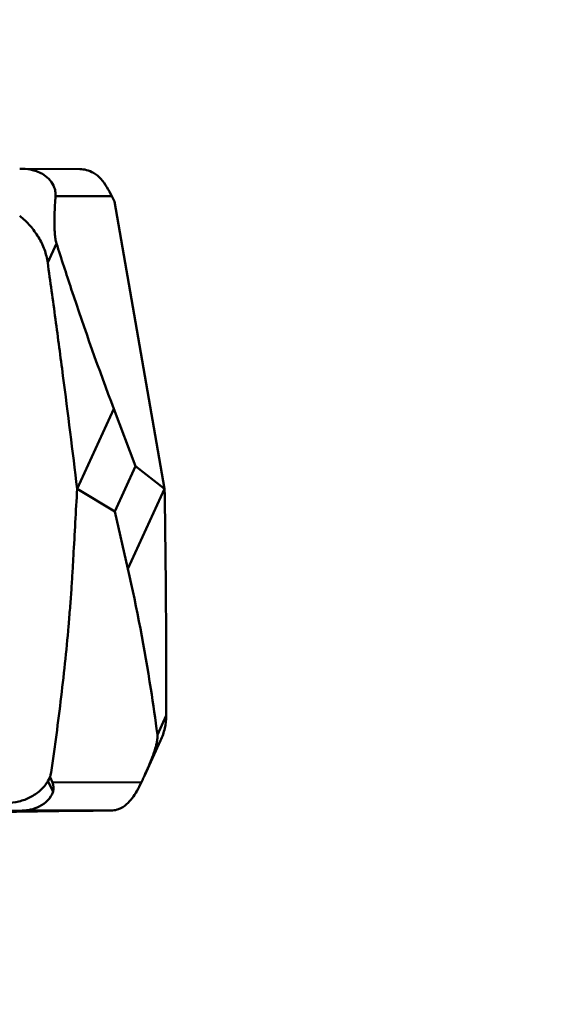
# Model space of a CAD drawing. Units: millimetres. Extents: x -29 to 116, y -48 to 80.
# Drawn here: x 75 to 81, y -32 to -21 of the extents above; entities that cross this region are included whole.
import ezdxf

# ---------------------------------------------------------------- set-up
doc = ezdxf.new("R2010")
doc.units = ezdxf.units.MM
doc.layers.add('1', color=4, linetype='Continuous', lineweight=50)
doc.layers.add('2', color=7, linetype='Continuous', lineweight=25)
doc.styles.add('simplex', font='txt.shx', dxfattribs={"height": 3.5})
doc.dimstyles.new('コピー - ISO-25', dxfattribs={"dimscale": 0, "dimtxt": 3.5, "dimasz": 3.5, "dimexe": 1.5, "dimexo": 0, "dimgap": 2.3, "dimtad": 1, "dimdsep": 46, "dimtxsty": 'simplex', "dimcen": 0.09, "dimclrd": 256, "dimclre": 256, "dimclrt": 256, "dimadec": 0, "dimazin": 0, "dimtfac": 1, "dimtofl": 0, "dimtmove": 0, "dimatfit": 3, "dimfxl": 1, "dimtolj": 1, "dimlwd": -1, "dimlwe": -1, "dimarcsym": 0})

# ---------------------------------------------------------------- blocks, each defined once
blk = doc.blocks.new('*D10')
at = {"layer": '2'}
for p, q in [((69.05, 31.75), (93.47, 31.75)), ((91.97, 28.25), (91.97, -31.75))]:
    blk.add_line(p, q, dxfattribs=at)
at = {"layer": '2', "lineweight": 0}
blk.add_solid([(92.553, 28.25), (91.386, 28.25), (91.97, 31.75)], dxfattribs=at)
at = {"layer": 'Defpoints', "color": 0, "lineweight": 0}
for p in [(69.05, 31.75), (75.4, -31.75), (91.97, -31.75)]:
    blk.add_point(p, dxfattribs=at)
at = {"layer": '2', "insert": (87.92, -1.75), "char_height": 3.5, "attachment_point": 5, "rotation": 90, "style": 'simplex'}
blk.add_mtext('\\A1;%%c63.5 [%%c2.500"]', dxfattribs=at)
blk = doc.blocks.new('_None')

msp = doc.modelspace()

# ---------------------------------------------------------------- linework, layer by layer
at = {"layer": '1'}
for p, q in [((74.60001142, -22.63479308), (74.62625279, -22.63448328)), ((74.62625279, -22.63448328), (74.63409053, -22.63445413)), ((74.63408189, -22.6344541), (75.25671342, -22.6371234)), ((74.99158419, -22.93073817), (75.6053577, -22.93336949)), ((75.6053577, -22.93336949), (75.63393883, -22.99095735)), ((76.1820162, -26.12548357), (75.63393883, -22.99095735)), ((74.90576659, -23.65649241), (75.00181599, -23.44754668)), ((75.22738085, -26.12548359), (75.62817635, -25.25359369)), ((75.864663, -25.878583), (75.62817635, -25.25359369)), ((75.864663, -25.878583), (75.63830397, -26.37100407)), ((75.864663, -25.878583), (76.1820162, -26.12548357)), ((75.22738083, -26.12548357), (75.63830397, -26.37100407)), ((76.18201619, -26.12548356), (75.78122069, -26.99737346)), ((75.63830397, -26.37100407), (75.78122069, -26.99737346)), ((76.19999983, -28.59895359), (76.10395068, -28.80789876)), ((75.96183193, -29.25700395), (76.1390482, -28.87148793)), ((74.93427856, -29.27241648), (74.90862169, -29.31440799)), ((74.96496652, -29.42966514), (74.90862169, -29.31440799)), ((74.95819645, -29.33007312), (74.93427856, -29.27241648)), ((74.95819645, -29.33007312), (75.92878038, -29.32744179)), ((75.25758239, -29.63967433), (65.45064411, -29.78269953)), ((74.62643385, -29.63640506), (74.5019913, -29.63812537)), ((74.62643385, -29.63640506), (75.61400483, -29.63372768))]:
    msp.add_line(p, q, dxfattribs=at)
for centre, major_axis, ratio, start_param, end_param in [((75.5532817, -22.98839804), (-0.16784242, 0.34934754), 0.18304319, -1.5009493124, -1.2040603756), ((74.15102584, -29.28771773), (0.81842961, -0.12226941), 0.3998469187, -0.0608613659, 0.2360275709)]:
    msp.add_ellipse(centre, major_axis=major_axis, ratio=ratio, start_param=start_param, end_param=end_param, dxfattribs=at)
for points, knots in [([(74.63408184, -22.63445397), (74.66960111, -22.63460547), (74.72609647, -22.64104653), (74.80299703, -22.66551664), (74.87070041, -22.70053188), (74.935866, -22.75669191), (74.97755895, -22.82577897), (74.99191764, -22.88596932), (74.99250097, -22.91764337), (74.99158419, -22.93073817)], [0, 0, 0, 0, 0.2058447244, 0.3257198104, 0.4662686023, 0.6449196144, 0.8175073152, 0.9239267149, 1, 1, 1, 1]), ([(75.55279185, -22.83445292), (75.53413643, -22.80172465), (75.49298144, -22.74214073), (75.41450679, -22.67824377), (75.33384832, -22.64434762), (75.28114808, -22.63722809), (75.25671337, -22.63712339)], [0, 0, 0, 0, 0.3034625322, 0.5769073156, 0.8031660858, 1, 1, 1, 1]), ([(74.99158419, -22.93073817), (74.9893271, -22.96297713), (74.98510851, -23.03035753), (74.9813907, -23.11724642), (74.97987928, -23.19366207), (74.98001758, -23.24740485), (74.9814308, -23.29637687), (74.98404496, -23.34334536), (74.98938498, -23.39475317), (74.99661141, -23.43120104), (75.00181599, -23.44754668)], [0, 0, 0, 0, 0.1868885317, 0.3903957281, 0.5028623556, 0.628854496, 0.7011308744, 0.7861655672, 0.9008001535, 1, 1, 1, 1]), ([(74.90576659, -23.65649241), (74.8990455, -23.60850793), (74.87478772, -23.51220968), (74.80947034, -23.37623713), (74.71747569, -23.25158538), (74.64130314, -23.17976274), (74.60008848, -23.14709313)], [0, 0, 0, 0, 0.2392305138, 0.4861942555, 0.7403315763, 1, 1, 1, 1]), ([(75.00181599, -23.44754668), (75.05475396, -23.61380481), (75.25199161, -24.21975074), (75.46440894, -24.82078754), (75.62817635, -25.25359369)], [0, 0, 0, 0, 0.2738115405, 1, 1, 1, 1]), ([(75.22738084, -26.12548362), (75.17764805, -25.71376895), (75.10016079, -25.09633428), (74.99099019, -24.27358396), (74.93457668, -23.86217894), (74.90576659, -23.65649241)], [0, 0, 0, 0, 0.4996715989, 0.7497537403, 1, 1, 1, 1]), ([(74.93427856, -29.27241648), (74.9447977, -29.20431883), (74.96512552, -29.06738904), (75.00394409, -28.79189517), (75.04832633, -28.44639418), (75.09485054, -28.03406118), (75.12769223, -27.69415854), (75.14989316, -27.42781915), (75.16430075, -27.23422112), (75.17642292, -27.04525225), (75.19006106, -26.79838208), (75.20731731, -26.49229574), (75.2207362, -26.24763323), (75.22738083, -26.12548357)], [0, 0, 0, 0, 0.0653710272, 0.1313277252, 0.2639434118, 0.3958283308, 0.5249789686, 0.5878965106, 0.6493802563, 0.709151987, 0.7675380481, 0.8839443037, 1, 1, 1, 1]), ([(76.1820162, -26.12548353), (76.18905146, -26.5376202), (76.19660614, -27.15593043), (76.20050807, -27.98044561), (76.20062304, -28.3927744), (76.19999983, -28.59895359)], [0, 0, 0, 0, 0.4999214534, 0.7499400929, 1, 1, 1, 1]), ([(76.10395068, -28.80789876), (76.08173036, -28.64129023), (75.99400622, -28.03444757), (75.88022435, -27.4312825), (75.78122069, -26.99737346)], [0, 0, 0, 0, 0.274134127, 1, 1, 1, 1]), ([(76.19999983, -28.59895359), (76.19985948, -28.64538632), (76.18925405, -28.73925618), (76.15876028, -28.82860705), (76.1390478, -28.87148708)], [0, 0, 0, 0, 0.4959354039, 1, 1, 1, 1]), ([(75.96183192, -29.25700398), (75.97458024, -29.22927141), (75.99364876, -29.18669965), (76.01848733, -29.12814128), (76.03771821, -29.08057031), (76.05738874, -29.02857927), (76.07368237, -28.98092855), (76.08683099, -28.93685382), (76.09744776, -28.89482408), (76.1050215, -28.85114304), (76.10562618, -28.82046166), (76.10395068, -28.80789876)], [0, 0, 0, 0, 0.1929045556, 0.2947810134, 0.4019999495, 0.5171736268, 0.6460700185, 0.7201697403, 0.8078184541, 0.9198981363, 1, 1, 1, 1]), ([(74.90862169, -29.314408), (74.89699644, -29.33329678), (74.8711804, -29.36935719), (74.82518247, -29.41708422), (74.77325775, -29.45790848), (74.6975799, -29.50317675), (74.59263071, -29.54157411), (74.50352684, -29.55094395), (74.45905792, -29.55030224)], [0, 0, 0, 0, 0.1255730681, 0.2500657452, 0.3740681581, 0.4984123096, 0.7482060124, 1, 1, 1, 1]), ([(75.61400483, -29.63372768), (75.63663018, -29.63327789), (75.69340471, -29.62072213), (75.79336462, -29.5552251), (75.8702302, -29.44618753), (75.91315608, -29.3601144), (75.92878038, -29.32744179)], [0, 0, 0, 0, 0.1476738211, 0.3708734495, 0.7636660607, 1, 1, 1, 1]), ([(75.92878038, -29.32744179), (75.93153685, -29.32167763), (75.9426864, -29.29826077), (75.95366797, -29.27476378), (75.96183192, -29.25700398)], [0, 0, 0, 0, 0.2463531924, 1, 1, 1, 1]), ([(74.96496652, -29.42966514), (74.95391482, -29.46545129), (74.9098268, -29.53038509), (74.81982018, -29.59399315), (74.72230441, -29.62861776), (74.65744985, -29.63599816), (74.62643385, -29.63640506)], [0, 0, 0, 0, 0.2678053014, 0.5370729136, 0.7782077848, 1, 1, 1, 1]), ([(75.25758239, -29.63967433), (75.30527683, -29.63897875), (75.42408711, -29.63716879), (75.5428943, -29.63514134), (75.61400483, -29.63372768)], [0, 0, 0, 0, 0.4014296395, 1, 1, 1, 1])]:
    msp.add_open_spline(points, degree=3, knots=knots, dxfattribs=at)

# ---------------------------------------------------------------- dimensions: what is measured, and where the dimension line sits
at = {"layer": '2'}
dim = msp.add_linear_dim(base=(91.9696793829, -31.7500000028), p1=(69.05, 31.7499999969), p2=(75.4, -31.7500000028), angle=90, text='%%c<>', dimstyle='コピー - ISO-25', override={"dimscale": 1, "dimdec": 8, "dimblk2": 'None', "dimsah": 1, "dimse2": 1}, dxfattribs=at)
dim.commit()
dim.dimension.update_dxf_attribs({"geometry": '*D10', "text_midpoint": (91.9696793829, -1.750000004), "dimtype": 160})

doc.saveas('drawing.dxf')
